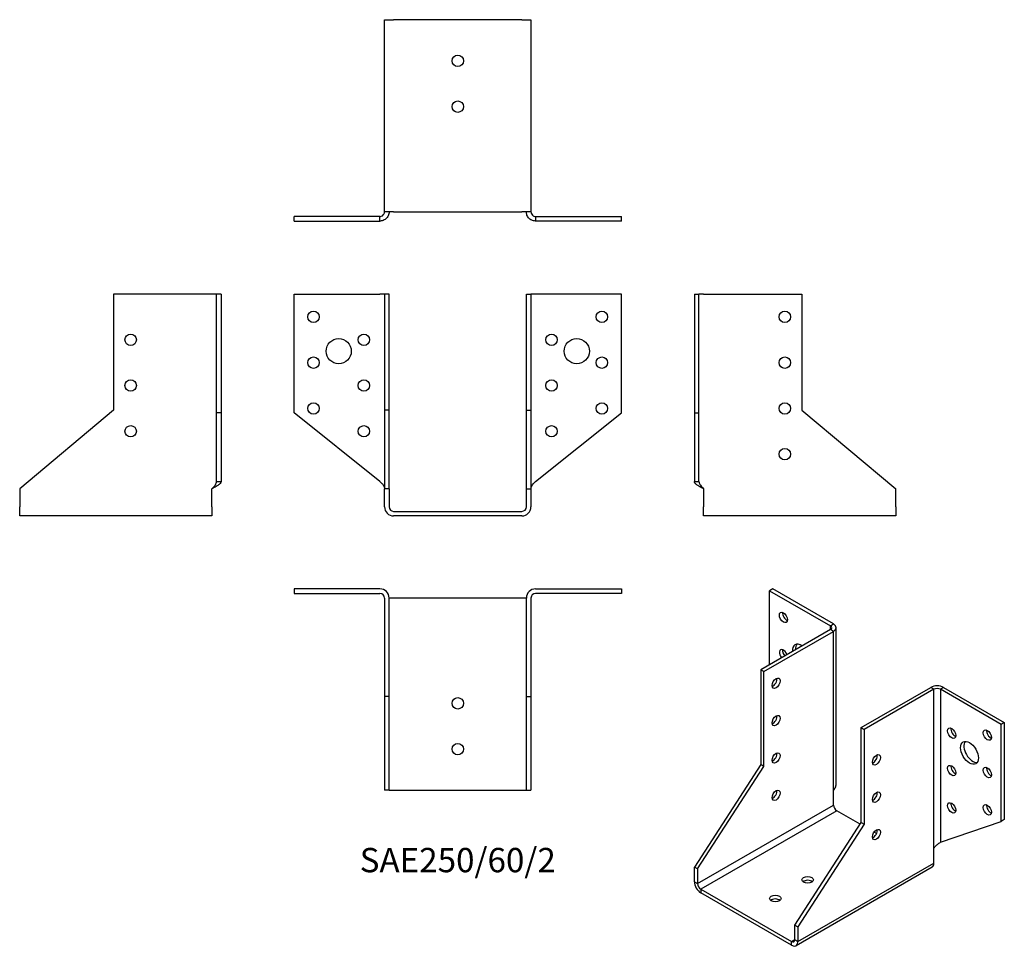
# Model space of a CAD drawing. Units: millimetres. Extents: x -191 to 239, y -191 to 215.
import ezdxf

# ---------------------------------------------------------------- set-up
doc = ezdxf.new("R2010")
doc.units = ezdxf.units.MM
doc.styles.get("Standard").update_dxf_attribs({"font": 'arial.ttf'})

# ---------------------------------------------------------------- blocks, each defined once
blk = doc.blocks.new('SAE250_60_2-Front')
for p, q in [((-71.5, 95), (-34, 95)), ((-71.5, 43), (-71.5, 95)), ((-32, 95), (-34, 95)), ((-32, 95), (-32, 44.23)), ((-30, 95), (-32, 95)), ((-30, 44.23), (-30, 95)), ((30, 95), (32, 95)), ((30, 44.23), (30, 95)), ((32, 95), (32, 44.23)), ((34, 95), (32, 95)), ((71.5, 95), (34, 95)), ((71.5, 43), (71.5, 95)), ((-30, 44.23), (-32, 44.23)), ((-32, 44.23), (-32, 9.82)), ((-30, 9.82), (-30, 44.23)), ((30, 44.23), (32, 44.23)), ((30, 9.82), (30, 44.23)), ((32, 44.23), (32, 9.82)), ((-34, 13.09), (-71.5, 43)), ((34, 13.09), (71.5, 43)), ((-30, 9.82), (-32, 9.82)), ((-32, 2), (-32, 9.82)), ((-30, 9.82), (-30, 2)), ((30, 2), (30, 9.82)), ((30, 9.82), (32, 9.82)), ((32, 9.82), (32, 2)), ((-28, 0), (28, 0)), ((28, -2), (-28, -2))]:
    blk.add_line(p, q)
for centre, radius in [((-63, 85), 2.5), ((63, 85), 2.5), ((-41, 75), 2.5), ((41, 75), 2.5), ((-52, 70), 5.5), ((52, 70), 5.5), ((-63, 65), 2.5), ((63, 65), 2.5), ((-41, 55), 2.5), ((41, 55), 2.5), ((-63, 45), 2.5), ((63, 45), 2.5), ((-41, 35), 2.5), ((41, 35), 2.5)]:
    blk.add_circle(centre, radius)
for centre, radius, start, end in [((-28, 2), 4, 180, 270), ((-28, 2), 2, 180, 270), ((28, 2), 4, 270, 0), ((28, 2), 2, 270, 0)]:
    blk.add_arc(centre, radius, start, end)
for points in [[(-34, 13.09), (-33.81, 12.9), (-33.63, 12.71), (-33.09, 12.15), (-32.77, 11.78), (-32.35, 11.15), (-32.22, 10.9), (-32.05, 10.4), (-32, 10.15), (-32, 9.9)], [(32, 9.9), (32, 10.09), (32.03, 10.28), (32.18, 10.84), (32.38, 11.21), (32.84, 11.84), (33.05, 12.09), (33.51, 12.59), (33.75, 12.84), (34, 13.09)]]:
    blk.add_open_spline(points, degree=3, knots=[0, 0, 0, 0, 0.0792507, 0.0792507, 0.2384624, 0.2384624, 0.3439715, 0.3439715, 0.4494814, 0.4494814, 0.4494814, 0.4494814])
blk = doc.blocks.new('SAE250_60_2-Left')
for p, q in [((0, 95), (2, 95)), ((0, 95), (0, 43)), ((2, 43), (2, 95)), ((4, 95), (2, 95)), ((4, 95), (47, 95)), ((47, 95), (47, 44.23)), ((47, 44.23), (88, 9.82)), ((0, 43), (2, 43)), ((0, 43), (0, 13.09)), ((2, 13.09), (2, 43)), ((0, 13.09), (1.45, 13.09)), ((1.45, 13.09), (2, 13.09)), ((4, 9.9), (4, 2)), ((88, 2), (88, 9.82)), ((4, -2), (4, 2)), ((88, 2), (88, -2)), ((88, -2), (4, -2))]:
    blk.add_line(p, q)
for centre in [(39.5, 85), (39.5, 65), (39.5, 45), (39.5, 25)]:
    blk.add_circle(centre, 2.5)
for points, knots in [([(4, 9.9), (3.71, 10.05), (3.42, 10.2), (2.56, 10.64), (2.03, 10.93), (1.1, 11.53), (0.72, 11.82), (0.3, 12.28), (0.19, 12.44), (0.08, 12.69), (0.05, 12.77), (0.01, 12.93), (0, 13.01), (0, 13.09)], [0, 0, 0, 0, 0.0981034, 0.0981034, 0.2948149, 0.2948149, 0.4915179, 0.4915179, 0.5990498, 0.5990498, 0.652767, 0.652767, 0.7064853, 0.7064853, 0.7064853, 0.7064853]), ([(2, 13.09), (2, 12.9), (2.03, 12.71), (2.18, 12.15), (2.38, 11.78), (2.84, 11.15), (3.05, 10.9), (3.51, 10.4), (3.75, 10.15), (4, 9.9)], [0, 0, 0, 0, 0.0792507, 0.0792507, 0.2384624, 0.2384624, 0.3439715, 0.3439715, 0.4494814, 0.4494814, 0.4494814, 0.4494814])]:
    blk.add_open_spline(points, degree=3, knots=knots)
blk = doc.blocks.new('SAE250_60_2-Right')
for p, q in [((-47, 95), (-47, 44.23)), ((-4, 95), (-47, 95)), ((-2, 95), (-4, 95)), ((0, 95), (-2, 95)), ((-2, 43), (-2, 95)), ((0, 95), (0, 43)), ((-47, 44.23), (-88, 9.82)), ((-2, 13.09), (-2, 43)), ((0, 43), (-2, 43)), ((0, 43), (0, 13.09)), ((-2, 13.09), (-1.45, 13.09)), ((-1.45, 13.09), (0, 13.09)), ((-88, 9.82), (-88, 2)), ((-4, 2), (-4, 9.9)), ((-88, -2), (-88, 2)), ((-4, 2), (-4, -2)), ((-4, -2), (-88, -2))]:
    blk.add_line(p, q)
for centre in [(-39.5, 75), (-39.5, 55), (-39.5, 35)]:
    blk.add_circle(centre, 2.5)
for points, knots in [([(0, 13.09), (0, 12.94), (-0.03, 12.79), (-0.22, 12.35), (-0.47, 12.06), (-1.18, 11.46), (-1.64, 11.17), (-2.44, 10.71), (-2.74, 10.55), (-3.21, 10.31), (-3.36, 10.22), (-3.68, 10.06), (-3.84, 9.98), (-4, 9.9)], [0, 0, 0, 0, 0.0981034, 0.0981034, 0.2948149, 0.2948149, 0.4915179, 0.4915179, 0.5990498, 0.5990498, 0.652767, 0.652767, 0.7064853, 0.7064853, 0.7064853, 0.7064853]), ([(-4, 9.9), (-3.81, 10.09), (-3.63, 10.28), (-3.09, 10.84), (-2.77, 11.21), (-2.35, 11.84), (-2.22, 12.09), (-2.05, 12.59), (-2, 12.84), (-2, 13.09)], [0, 0, 0, 0, 0.0792507, 0.0792507, 0.2384624, 0.2384624, 0.3439715, 0.3439715, 0.4494814, 0.4494814, 0.4494814, 0.4494814])]:
    blk.add_open_spline(points, degree=3, knots=knots)
blk = doc.blocks.new('SAE250_60_2-Top')
for p, q in [((-34, 0), (-71.5, 0)), ((-71.5, 0), (-71.5, -2)), ((34, 0), (71.5, 0)), ((71.5, 0), (71.5, -2)), ((-71.5, -2), (-34, -2)), ((-32, -4), (-32, -47)), ((-30, -47), (-30, -4)), ((-28, -4), (-30, -4)), ((28, -4), (-28, -4)), ((30, -4), (28, -4)), ((30, -47), (30, -4)), ((32, -4), (32, -47)), ((71.5, -2), (34, -2)), ((-30, -47), (-32, -47)), ((-32, -47), (-32, -88)), ((-30, -88), (-30, -47)), ((30, -47), (32, -47)), ((30, -88), (30, -47)), ((32, -47), (32, -88)), ((-30, -88), (-32, -88)), ((-30, -88), (-28, -88)), ((-28, -88), (28, -88)), ((28, -88), (30, -88)), ((30, -88), (32, -88))]:
    blk.add_line(p, q)
for centre in [(0, -50), (0, -70)]:
    blk.add_circle(centre, 2.5)
for centre, radius, start, end in [((-34, -4), 4, 0, 90), ((-34, -4), 2, 0, 90), ((34, -4), 4, 90, 180), ((34, -4), 2, 90, 180)]:
    blk.add_arc(centre, radius, start, end)
blk = doc.blocks.new('SAE250_60_2-Bottom')
for p, q in [((-32, 88), (-28, 88)), ((-32, 4), (-32, 88)), ((28, 88), (-28, 88)), ((28, 88), (32, 88)), ((32, 88), (32, 4)), ((-34, 2), (-71.5, 2)), ((-71.5, 0), (-71.5, 2)), ((-71.5, 0), (-34, 0)), ((-34, 1.45), (-34, 2)), ((-34, 0), (-34, 1.45)), ((-28, 4), (-32, 4)), ((-28, 4), (28, 4)), ((32, 4), (28, 4)), ((34, 2), (71.5, 2)), ((34, 2), (34, 1.45)), ((34, 1.45), (34, 0)), ((71.5, 0), (34, 0)), ((71.5, 0), (71.5, 2))]:
    blk.add_line(p, q)
for centre in [(0, 70), (0, 50)]:
    blk.add_circle(centre, 2.5)
for points, knots in [([(-30, 4), (-30, 3.71), (-30.03, 3.42), (-30.22, 2.56), (-30.47, 2.03), (-31.18, 1.1), (-31.64, 0.72), (-32.44, 0.3), (-32.74, 0.19), (-33.21, 0.08), (-33.36, 0.05), (-33.68, 0.01), (-33.84, 0), (-34, 0)], [0, 0, 0, 0, 0.0981034, 0.0981034, 0.2948149, 0.2948149, 0.4915179, 0.4915179, 0.5990498, 0.5990498, 0.652767, 0.652767, 0.7064853, 0.7064853, 0.7064853, 0.7064853]), ([(-34, 2), (-33.81, 2), (-33.63, 2.03), (-33.09, 2.18), (-32.77, 2.38), (-32.35, 2.84), (-32.22, 3.05), (-32.05, 3.51), (-32, 3.75), (-32, 4)], [0, 0, 0, 0, 0.0792507, 0.0792507, 0.2384624, 0.2384624, 0.3439715, 0.3439715, 0.4494814, 0.4494814, 0.4494814, 0.4494814]), ([(34, 0), (33.71, 0), (33.42, 0.03), (32.56, 0.22), (32.03, 0.47), (31.1, 1.18), (30.72, 1.64), (30.3, 2.44), (30.19, 2.74), (30.08, 3.21), (30.05, 3.36), (30.01, 3.68), (30, 3.84), (30, 4)], [0, 0, 0, 0, 0.0981034, 0.0981034, 0.2948149, 0.2948149, 0.4915179, 0.4915179, 0.5990498, 0.5990498, 0.652767, 0.652767, 0.7064853, 0.7064853, 0.7064853, 0.7064853]), ([(32, 4), (32, 3.81), (32.03, 3.63), (32.18, 3.09), (32.38, 2.77), (32.84, 2.35), (33.05, 2.22), (33.51, 2.05), (33.75, 2), (34, 2)], [0, 0, 0, 0, 0.0792507, 0.0792507, 0.2384624, 0.2384624, 0.3439715, 0.3439715, 0.4494814, 0.4494814, 0.4494814, 0.4494814])]:
    blk.add_open_spline(points, degree=3, knots=knots)
blk = doc.blocks.new('SAE250_60_2-ISO')
for p, q in [((-19.45, 86.75), (-20.86, 85.94)), ((7.07, 71.44), (-19.45, 86.75)), ((-20.86, 85.94), (5.66, 70.63)), ((-20.86, 53.68), (-20.86, 85.94)), ((5.66, 68.99), (-24.75, 51.44)), ((5.66, 70.63), (7.07, 71.44)), ((5.66, 68.99), (5.66, 70.63)), ((7.07, 68.18), (5.66, 68.99)), ((8.24, 1.63), (8.24, 69.81)), ((-23.33, 50.62), (7.07, 68.18)), ((7.07, -1.31), (7.07, 68.18)), ((-24.75, 51.44), (-24.75, 9.98)), ((-23.33, 50.62), (-24.75, 51.44)), ((-23.33, 9.17), (-23.33, 50.62)), ((19.09, 26.13), (49.5, 43.68)), ((50.91, 42.87), (49.5, 43.68)), ((55.15, 43.68), (53.74, 42.87)), ((55.15, 43.68), (81.67, 28.37)), ((50.91, 42.87), (20.51, 25.31)), ((50.91, -26.62), (50.91, 42.87)), ((80.26, 27.56), (53.74, 42.87)), ((53.74, 42.87), (53.74, -24.01)), ((19.09, 26.13), (20.51, 25.31)), ((19.09, -15.33), (19.09, 26.13)), ((81.67, 28.37), (80.26, 27.56)), ((80.26, -14.9), (80.26, 27.56)), ((81.67, 28.37), (81.67, -14.08)), ((20.51, 25.31), (20.51, -16.14)), ((-24.75, 9.98), (-53.74, -34.84)), ((-52.33, -35.66), (-23.33, 9.17)), ((-23.33, 9.17), (-24.75, 9.98)), ((7.07, -7.76), (7.07, -1.31)), ((-52.33, -42.05), (7.07, -7.76)), ((8.49, -10.21), (-50.91, -44.5)), ((18.62, -16.06), (8.49, -10.21)), ((-9.9, -60.16), (19.09, -15.33)), ((20.51, -16.14), (-8.49, -60.97)), ((19.09, -15.33), (20.51, -16.14)), ((53.74, -24.01), (80.26, -14.9)), ((81.67, -14.08), (80.26, -14.9)), ((25.81, -20.21), (24.75, -19.6)), ((50.91, -33.07), (50.91, -26.62)), ((-8.49, -67.36), (50.91, -33.07)), ((-52.33, -35.66), (-53.74, -34.84)), ((-53.74, -41.23), (-53.74, -34.84)), ((-52.33, -35.66), (-52.33, -42.05)), ((50.08, -34.9), (-9.31, -69.19)), ((-53.74, -41.23), (-52.33, -42.05)), ((-50.91, -44.5), (-11.31, -67.36)), ((-50.91, -44.5), (-50.91, -46.13)), ((-11.31, -68.99), (-50.91, -46.13)), ((-9.9, -66.54), (-9.9, -60.16)), ((-9.9, -60.16), (-8.49, -60.97)), ((-8.49, -60.97), (-8.49, -67.36)), ((-11.31, -67.36), (-9.9, -66.54)), ((-11.31, -68.99), (-11.31, -67.36)), ((-9.9, -66.54), (-8.49, -67.36))]:
    blk.add_line(p, q)
for centre, major_axis in [((-14.85, 74.3), (-1.25, 2.17)), ((-18.03, 45.52), (-1.25, -2.17)), ((-18.03, 29.19), (-1.25, -2.17)), ((58.69, 23.68), (1.25, -2.17)), ((74.25, 22.86), (1.25, -2.17)), ((66.47, 15.11), (-2.75, 4.76)), ((-18.03, 12.86), (-1.25, -2.17)), ((25.81, 12.04), (1.25, 2.17)), ((58.69, 7.35), (1.25, -2.17)), ((74.25, 6.53), (1.25, -2.17)), ((-18.03, -3.47), (-1.25, -2.17)), ((25.81, -4.29), (1.25, 2.17)), ((58.69, -8.98), (1.25, -2.17)), ((74.25, -9.8), (1.25, -2.17)), ((25.81, -20.62), (1.25, 2.17)), ((-4.24, -40.42), (2.5, 0)), ((-18.38, -48.58), (2.5, 0))]:
    blk.add_ellipse(centre, major_axis=major_axis, ratio=0.57735)
for centre, major_axis, start_param, end_param in [((-13.44, 75.12), (1.25, -2.17), 3.742857, 5.681921), ((4.24, 69.81), (2, 0), 5.497787, 7.068583), ((4.24, 69.81), (4, 0), 5.497787, 7.068583), ((-14.85, 57.97), (-1.25, 2.17), 4.425632, 8.140738), ((-7.07, 57.56), (-2.75, 4.76), 5.410569, 7.155802), ((-5.66, 58.38), (-2.75, 4.76), 0.260051, 0.872617), ((-13.44, 58.79), (1.25, -2.17), 3.742857, 4.999146), ((-19.45, 46.34), (1.25, 2.17), 3.742857, 5.681921), ((52.33, 42.05), (4, 0), 0.785398, 2.356194), ((52.33, 42.05), (-2, 0), 3.926991, 5.497787), ((-19.45, 30.01), (1.25, 2.17), 3.742857, 5.681921), ((60.1, 24.49), (1.25, -2.17), 3.742857, 5.681921), ((75.66, 23.68), (1.25, -2.17), 3.742857, 5.681921), ((67.88, 15.92), (-2.75, 4.76), 0.260051, 2.881542), ((-19.45, 13.68), (1.25, 2.17), 3.742857, 5.681921), ((24.4, 12.86), (1.25, 2.17), 3.742857, 5.681921), ((60.1, 8.16), (1.25, -2.17), 3.742857, 5.681921), ((75.66, 7.35), (1.25, -2.17), 3.742857, 5.681921), ((-19.45, -2.65), (1.25, 2.17), 3.742857, 5.681921), ((24.4, -3.47), (1.25, 2.17), 3.742857, 5.681921), ((8.49, -8.57), (-1, 1.73), 0.785398, 2.356194), ((60.1, -8.16), (1.25, -2.17), 3.742857, 5.681921), ((75.66, -8.98), (1.25, -2.17), 3.742857, 5.681921), ((24.4, -19.8), (1.25, 2.17), 3.742857, 5.681921), ((48.08, -31.44), (2, -3.46), 0, 0.785398), ((-50.91, -42.87), (-2, 3.46), 0.785398, 2.356194), ((-50.91, -42.87), (1, -1.73), 3.926991, 5.497787), ((-4.24, -42.05), (-2.5, 0), 3.742857, 5.681921), ((-18.38, -50.21), (-2.5, 0), 3.742857, 5.681921), ((-11.31, -65.73), (1, -1.73), 5.497787, 7.068583), ((-11.31, -65.73), (2, -3.46), 5.497787, 7.068583)]:
    blk.add_ellipse(centre, major_axis=major_axis, ratio=0.57735, start_param=start_param, end_param=end_param)
for points, knots in [([(7.07, -1.31), (7.28, -1.07), (7.46, -0.81), (7.93, -0.02), (8.13, 0.54), (8.23, 1.29), (8.24, 1.46), (8.24, 1.63)], [0, 0, 0, 0, 0.0981034, 0.0981034, 0.2948149, 0.2948149, 0.3533775, 0.3533775, 0.3533775, 0.3533775]), ([(50.91, -26.62), (51.04, -26.39), (51.19, -26.17), (51.68, -25.55), (52.05, -25.2), (52.67, -24.7), (52.91, -24.53), (53.36, -24.24), (53.57, -24.12), (53.74, -24.01)], [0, 0, 0, 0, 0.0792507, 0.0792507, 0.2384624, 0.2384624, 0.3439715, 0.3439715, 0.4494814, 0.4494814, 0.4494814, 0.4494814])]:
    blk.add_open_spline(points, degree=3, knots=knots)

msp = doc.modelspace()

# ---------------------------------------------------------------- block references
for name, p in [('SAE250_60_2-Bottom', (0, 126.9)), ('SAE250_60_2-Right', (-103.4, 0)), ('SAE250_60_2-Front', (0, 0)), ('SAE250_60_2-Left', (103.4, 0)), ('SAE250_60_2-Top', (0, -33.9)), ('SAE250_60_2-ISO', (157.14, -120.65))]:
    msp.add_blockref(name, p)

# ---------------------------------------------------------------- texts
at = {"insert": (0, -153.8), "char_height": 10.6333, "attachment_point": 5}
msp.add_mtext('SAE250/60/2', dxfattribs=at)

doc.saveas('drawing.dxf')
